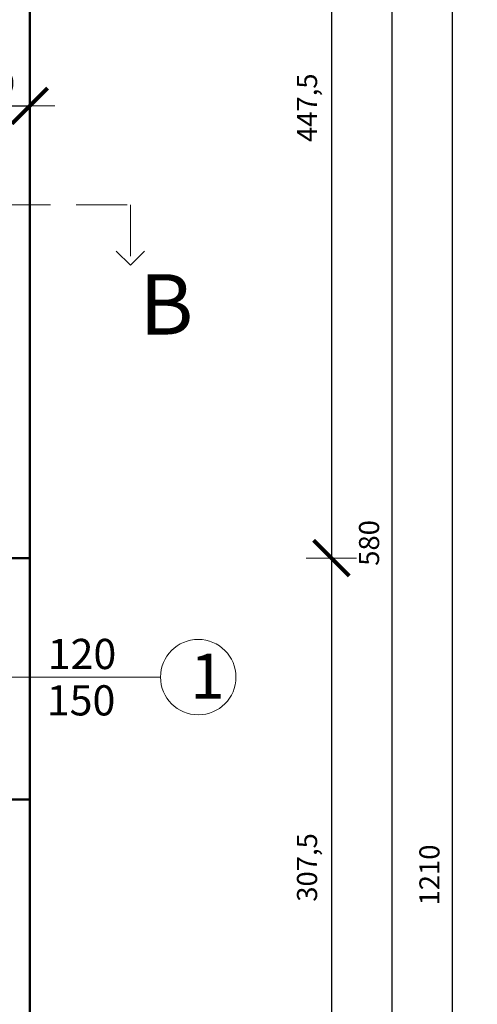
# Model space of a CAD drawing. Units: millimetres. Extents: x 50 to 7236, y 159 to 3129.
# Drawn here: x 4153 to 4380, y 1442 to 1931 of the extents above; entities that cross this region are included whole.
import ezdxf

# ---------------------------------------------------------------- set-up
doc = ezdxf.new("R2010")
doc.units = ezdxf.units.MM
doc.linetypes.add('DASHEDX2', pattern=[38.099999999999994, 25.4, -12.7])
for name, color, linetype, lineweight in [('KOTA', 7, 'Continuous', 5), ('PLOC_I_OSTAL-1', 7, 'Continuous', 5), ('ZID-1', 2, 'Continuous', 25)]:
    doc.layers.add(name, color=color, linetype=linetype, lineweight=lineweight)
doc.styles.add('ARIEL', font='ARIAL.TTF', dxfattribs={"width": 0.85, "height": 15})
doc.dimstyles.new('KOTA-100', dxfattribs={"dimtxt": 10, "dimasz": 1, "dimexe": 1.25, "dimexo": 0.625, "dimgap": 5, "dimtad": 1, "dimdec": 1, "dimtxsty": 'Standard', "dimblk": 'KOTA-100', "dimcen": 2.5, "dimse1": 1, "dimse2": 1, "dimadec": 0, "dimazin": 0, "dimtfac": 1, "dimtdec": 1, "dimtmove": 0, "dimatfit": 3, "dimfxl": 1, "dimarcsym": 0})

# ---------------------------------------------------------------- blocks, each defined once
blk = doc.blocks.new('KOTA-100')
at = {"layer": 'KOTA', "lineweight": 20, "ltscale": 0.5}
for p, q in [((0, 12.5), (0, -12.5)), ((-12.5, 0), (12.5, 0))]:
    blk.add_line(p, q, dxfattribs=at)
at = {"layer": 'KOTA', "lineweight": 20, "ltscale": 0.5, "const_width": 2}
blk.add_lwpolyline([(-8.838834764831972, -8.838834764831518), (8.838834764831745, 8.838834764831972)], dxfattribs=at)
blk = doc.blocks.new('*D192')
at = {"layer": 'Defpoints', "color": 0, "ltscale": 0.5}
for p in [(4157.572410222143, 1663.630594848201), (3997.572410222143, 1356.1305948482), (4307.531624835909, 1356.1305948482)]:
    blk.add_point(p, dxfattribs=at)
at = {"layer": 'KOTA', "color": 0, "lineweight": -2, "ltscale": 0.5}
blk.add_line((4307.531624835909, 1662.630594848201), (4307.531624835909, 1357.1305948482), dxfattribs=at)
for p, rotation in [((4307.531624835909, 1663.630594848201), 90), ((4307.531624835909, 1356.1305948482), 270)]:
    blk.add_blockref('KOTA-100', p, dxfattribs=dict(at, rotation=rotation))
at = {"layer": 'KOTA', "color": 0, "lineweight": 5, "ltscale": 0.5, "insert": (4296.698291502576, 1509.880594848201), "char_height": 10, "attachment_point": 5, "rotation": 90}
blk.add_mtext('307,5', dxfattribs=at)
blk = doc.blocks.new('*D193')
at = {"layer": 'Defpoints', "color": 0, "ltscale": 0.5}
for p in [(4157.572410222143, 1961.130594848201), (4157.572410222143, 1381.1305948482), (4337.531624835909, 1381.1305948482)]:
    blk.add_point(p, dxfattribs=at)
at = {"layer": 'KOTA', "color": 0, "lineweight": -2, "ltscale": 0.5}
blk.add_line((4337.531624835909, 1960.130594848201), (4337.531624835909, 1382.1305948482), dxfattribs=at)
for p, rotation in [((4337.531624835909, 1961.130594848201), 90), ((4337.531624835909, 1381.1305948482), 270)]:
    blk.add_blockref('KOTA-100', p, dxfattribs=dict(at, rotation=rotation))
at = {"layer": 'KOTA', "color": 0, "lineweight": 5, "ltscale": 0.5, "insert": (4327.531624835909, 1671.130594848201), "char_height": 10, "attachment_point": 5, "rotation": 90}
blk.add_mtext('580', dxfattribs=at)
blk = doc.blocks.new('*D194')
at = {"layer": 'Defpoints', "color": 0, "ltscale": 0.5}
for p in [(4157.572410222143, 2111.130594848201), (3947.572410222143, 901.1305948481995), (4367.531624835909, 901.1305948481994)]:
    blk.add_point(p, dxfattribs=at)
at = {"layer": 'KOTA', "color": 0, "lineweight": -2, "ltscale": 0.5}
blk.add_line((4367.531624835909, 2110.130594848201), (4367.531624835909, 902.1305948481994), dxfattribs=at)
for p, rotation in [((4367.531624835909, 2111.130594848201), 90), ((4367.531624835909, 901.1305948481994), 270)]:
    blk.add_blockref('KOTA-100', p, dxfattribs=dict(at, rotation=rotation))
at = {"layer": 'KOTA', "color": 0, "lineweight": 5, "ltscale": 0.5, "insert": (4357.531624835909, 1506.130594848201), "char_height": 10, "attachment_point": 5, "rotation": 90}
blk.add_mtext('1210', dxfattribs=at)
blk = doc.blocks.new('*D195')
at = {"layer": 'Defpoints', "color": 0, "ltscale": 0.5}
for p in [(4157.572410222143, 2111.130594848201), (4157.572410222143, 1663.630594848201), (4307.531624835909, 1663.630594848201)]:
    blk.add_point(p, dxfattribs=at)
at = {"layer": 'KOTA', "color": 0, "lineweight": -2, "ltscale": 0.5}
blk.add_line((4307.531624835909, 2110.130594848201), (4307.531624835909, 1664.630594848201), dxfattribs=at)
for p, rotation in [((4307.531624835909, 2111.130594848201), 90), ((4307.531624835909, 1663.630594848201), 270)]:
    blk.add_blockref('KOTA-100', p, dxfattribs=dict(at, rotation=rotation))
at = {"layer": 'KOTA', "color": 0, "lineweight": 5, "ltscale": 0.5, "insert": (4296.698291502576, 1887.380594848202), "char_height": 10, "attachment_point": 5, "rotation": 90}
blk.add_mtext('447,5', dxfattribs=at)
blk = doc.blocks.new('*D283')
at = {"layer": 'Defpoints', "color": 0, "ltscale": 0.5}
for p in [(4127.572410222143, 1888.283131581596), (4157.572410222143, 1888.283131581596), (4157.572410222143, 1888.283131581596)]:
    blk.add_point(p, dxfattribs=at)
at = {"layer": 'KOTA', "color": 0, "lineweight": -2, "ltscale": 0.5}
blk.add_line((4128.572410222143, 1888.283131581596), (4156.572410222143, 1888.283131581596), dxfattribs=at)
at = {"layer": 'KOTA', "color": 0, "lineweight": -2, "ltscale": 0.5, "rotation": 180}
blk.add_blockref('KOTA-100', (4127.572410222143, 1888.283131581596), dxfattribs=at)
at = {"layer": 'KOTA', "color": 0, "lineweight": -2, "ltscale": 0.5}
blk.add_blockref('KOTA-100', (4157.572410222143, 1888.283131581596), dxfattribs=at)
at = {"layer": 'KOTA', "color": 0, "lineweight": 5, "ltscale": 0.5, "insert": (4142.572410222143, 1898.283131581596), "char_height": 10, "attachment_point": 5}
blk.add_mtext('30', dxfattribs=at)

msp = doc.modelspace()

# ---------------------------------------------------------------- linework, layer by layer
at = {"layer": 'PLOC_I_OSTAL-1', "color": 0, "linetype": 'DASHEDX2', "lineweight": 5}
for p, q in [((3037.572410222143, 1839.108564827614), (4207.572410222143, 1839.108564827612)), ((4207.572410222143, 1839.108564827612), (4207.572410222143, 1809.108564827612)), ((4207.572410222143, 1809.108564827612), (4200.50134241028, 1816.179632639479)), ((4214.643478034006, 1816.179632639479), (4207.572410222143, 1809.108564827612))]:
    msp.add_line(p, q, dxfattribs=at)
at = {"layer": 'PLOC_I_OSTAL-1', "color": 0, "lineweight": 5, "ltscale": 0.5}
msp.add_line((4147.572410222143, 1604.458546876983), (4222.572410222143, 1604.458546876983), dxfattribs=at)
msp.add_circle((4241.322410222143, 1604.458546876983), 18.75, dxfattribs=at)
at = {"layer": 'ZID-1', "color": 0, "lineweight": 50}
for p, q in [((4157.572410222143, 1381.1305948482), (4157.572410222143, 1961.1305948482)), ((4157.572410222143, 1663.630594848201), (4127.572410222143, 1663.630594848203)), ((4157.572410222143, 1543.630594848201), (4127.572410222143, 1543.630594848201))]:
    msp.add_line(p, q, dxfattribs=at)

# ---------------------------------------------------------------- texts
at = {"layer": 'PLOC_I_OSTAL-1', "color": 0, "lineweight": 5, "insert": (4212.014993710065, 1804.66598133969), "char_height": 30, "width": 174.79, "attachment_point": 1}
msp.add_mtext('{\\fArial|b0|i0|c238|p34;B}', dxfattribs=at)
at = {"layer": 'PLOC_I_OSTAL-1', "color": 0, "lineweight": 5, "ltscale": 0.5, "attachment_point": 1, "style": 'ARIEL'}
for s, insert, char_height, width in [('{\\fArial|b0|i0|c238|p34;120}', (4166.509222436543, 1623.467330502622), 15, 28.08), ('{\\fArial|b0|i0|c238|p34;1}', (4237.357932702231, 1616.181221240203), 22.5, 113.925), ('{\\fArial|b0|i0|c238|p34;150}', (4166.051903960157, 1600.407411337491), 15, 29)]:
    msp.add_mtext(s, dxfattribs=dict(at, insert=insert, char_height=char_height, width=width))

# ---------------------------------------------------------------- dimensions: what is measured, and where the dimension line sits
at = {"layer": 'KOTA', "color": 0, "lineweight": 5, "ltscale": 0.5}
for base, p2, picture, middle in [((4367.531624835909, 901.1305948481994), (3947.572410222143, 901.1305948481995), '*D194', (4357.531624835909, 1506.130594848201)), ((4307.531624835909, 1663.630594848201), (4157.572410222143, 1663.630594848201), '*D195', (4296.698291502576, 1887.380594848202))]:
    dim = msp.add_linear_dim(base=base, p1=(4157.572410222143, 2111.130594848201), p2=p2, angle=90, dimstyle='KOTA-100', dxfattribs=at)
    dim.commit()
    dim.dimension.update_dxf_attribs({"geometry": picture, "text_midpoint": middle})
for base, p1, p2, picture, middle in [((4337.531624835909, 1381.1305948482), (4157.572410222143, 1961.130594848201), (4157.572410222143, 1381.1305948482), '*D193', (4327.531624835909, 1671.130594848201)), ((4307.531624835909, 1356.1305948482), (4157.572410222143, 1663.630594848201), (3997.572410222143, 1356.1305948482), '*D192', (4296.698291502576, 1509.880594848201))]:
    dim = msp.add_linear_dim(base=base, p1=p1, p2=p2, angle=90, dimstyle='KOTA-100', override={"dimtmove": 1}, dxfattribs=at)
    dim.commit()
    dim.dimension.update_dxf_attribs({"geometry": picture, "text_midpoint": middle})
dim = msp.add_linear_dim(base=(4157.572410222143, 1888.283131581596), p1=(4127.572410222143, 1888.283131581596), p2=(4157.572410222143, 1888.283131581596), dimstyle='KOTA-100', override={"dimtmove": 1}, dxfattribs=at)
dim.commit()
dim.dimension.update_dxf_attribs({"geometry": '*D283', "text_midpoint": (4142.572410222143, 1898.283131581596)})

doc.saveas('drawing.dxf')
